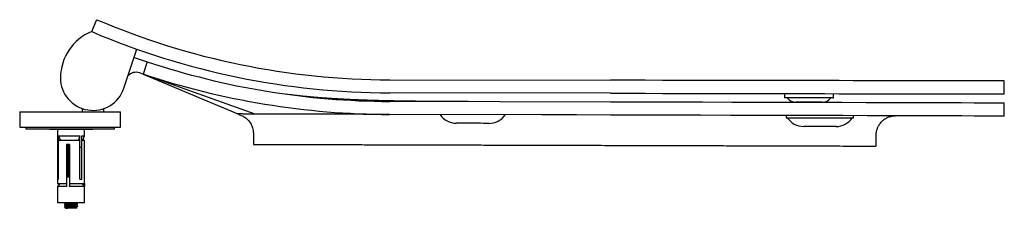
# Model space of a CAD drawing. Units: millimetres. Extents: x 34 to 1015, y 23 to 666.
# Drawn here: x 561 to 1015, y 579 to 666 of the extents above; entities that cross this region are included whole.
import ezdxf

# ---------------------------------------------------------------- set-up
doc = ezdxf.new("R2010")
doc.units = ezdxf.units.MM

msp = doc.modelspace()

# ---------------------------------------------------------------- linework, layer by layer
at = {"color": 7, "linetype": 'Continuous', "lineweight": 25}
for p, q in [((594.6, 660.32), (596.96, 665.84)), ((609.44, 634.23), (615.42, 652.2)), ((614.18, 648.45), (620.23, 646.43)), ((620.23, 646.43), (618.33, 640.74)), ((618.33, 640.74), (616.65, 641.3)), ((618.33, 640.74), (661.97, 622.32)), ((669.99, 622.29), (618.33, 640.74)), ((731.96, 638.08), (833.71, 637.89)), ((1015.2, 631.55), (1015.21, 637.55)), ((833.7, 631.89), (731.95, 632.08)), ((913.95, 631.74), (913.94, 629.74)), ((936.44, 629.69), (936.45, 631.69)), ((561.42, 623.28), (561.42, 616.28)), ((561.42, 623.28), (562.38, 623.28)), ((562.38, 623.28), (607.92, 623.28)), ((590.21, 624.83), (590.21, 623.28)), ((600.21, 623.28), (600.21, 624.83)), ((607.92, 616.28), (607.92, 623.28)), ((801.92, 621.93), (731.92, 622.12)), ((914.66, 621.61), (914.66, 620.61)), ((945.66, 620.53), (945.66, 621.53)), ((561.42, 616.28), (562.38, 616.28)), ((562.38, 616.28), (607.92, 616.28)), ((564.17, 616.28), (564.17, 615.53)), ((564.17, 615.53), (605.17, 615.53)), ((575.1, 615.53), (575.1, 615.28)), ((575.1, 615.28), (575.52, 615.28)), ((575.52, 615.28), (595.1, 615.28)), ((578.85, 615.28), (578.85, 612.28)), ((591.35, 612.28), (591.35, 615.28)), ((595.1, 615.28), (595.1, 615.53)), ((605.17, 615.53), (605.17, 616.28)), ((578.85, 612.28), (578.94, 612.08)), ((578.85, 612.28), (578.94, 612.28)), ((578.85, 610.28), (578.85, 590.28)), ((578.85, 610.28), (578.94, 610.28)), ((578.94, 606.78), (578.94, 612.28)), ((578.94, 592.28), (578.94, 610.28)), ((579.37, 612.28), (589.09, 612.28)), ((579.37, 606.78), (579.37, 612.28)), ((579.37, 592.28), (579.37, 610.28)), ((579.37, 610.28), (589.09, 610.28)), ((584.39, 608.28), (582.93, 608.28)), ((582.93, 608.28), (582.93, 590.28)), ((584.39, 608.28), (584.39, 590.28)), ((589.09, 612.28), (588.45, 610.28)), ((589.09, 606.78), (589.09, 612.28)), ((589.09, 592.28), (589.09, 610.28)), ((590.12, 606.78), (590.12, 612.28)), ((590.12, 612.28), (591.35, 612.28)), ((590.12, 592.28), (590.12, 610.28)), ((590.12, 610.28), (591.35, 610.28)), ((590.48, 610.28), (591.35, 612.28)), ((591.35, 590.28), (591.35, 610.28)), ((579.37, 606.78), (578.94, 606.78)), ((583.64, 605.28), (583.64, 595.28)), ((590.12, 606.78), (589.09, 606.78)), ((583.5, 593.28), (583.64, 595.28)), ((579.9, 590.28), (578.85, 588.78)), ((578.85, 590.28), (582.93, 590.28)), ((578.94, 592.28), (579.37, 592.28)), ((582.93, 593.28), (582.93, 588.78)), ((582.93, 593.28), (584.39, 593.28)), ((584.39, 593.28), (584.39, 588.78)), ((584.39, 588.78), (584.63, 590.28)), ((584.39, 590.28), (591.35, 590.28)), ((589.09, 592.28), (590.12, 592.28)), ((591.35, 588.78), (590.3, 590.28)), ((591.27, 590.28), (591.27, 588.91)), ((578.85, 588.78), (578.85, 581.28)), ((582.93, 588.78), (578.85, 588.78)), ((591.35, 588.78), (584.39, 588.78)), ((591.35, 581.28), (591.35, 588.78)), ((591.35, 581.28), (578.85, 581.28)), ((582.1, 581.28), (582.1, 581.2)), ((582.1, 581.2), (582.1, 581.11)), ((582.64, 580.88), (582.64, 580.64)), ((587.56, 581.15), (587.56, 581.28)), ((582.1, 580.33), (582.1, 580.2)), ((582.1, 580.2), (582.1, 580.11)), ((582.1, 579.28), (582.32, 579.07)), ((582.1, 579.28), (582.23, 579.28)), ((582.2, 579.3), (582.11, 579.25)), ((582.13, 579.34), (582.23, 579.28)), ((582.32, 579.07), (582.51, 578.87)), ((582.51, 578.88), (582.68, 578.78)), ((582.64, 579.88), (582.64, 579.64)), ((582.96, 578.78), (582.68, 578.78)), ((587.6, 578.78), (583.42, 578.78)), ((587.79, 579.01), (587.54, 579.16)), ((587.56, 580.15), (587.56, 580.39)), ((587.56, 579.15), (587.56, 579.39)), ((587.6, 578.78), (587.8, 578.97)), ((588.1, 580.7), (588.1, 580.83)), ((588.1, 580.61), (588.1, 580.7)), ((588.1, 579.7), (588.1, 579.83)), ((588.1, 579.61), (588.1, 579.7))]:
    msp.add_line(p, q, dxfattribs=at)
at = {"color": 7, "linetype": 'Continuous', "lineweight": 25, "flags": 128}
for points in [[(1015.21, 637.55), (1015.17, 637.55), (1014.81, 637.55), (1014.1, 637.55), (1013.04, 637.55), (1011.62, 637.55), (1009.86, 637.56), (1007.75, 637.56), (1005.31, 637.56), (1002.52, 637.57), (999.41, 637.58), (995.97, 637.58), (992.21, 637.59), (988.15, 637.6), (983.78, 637.61), (979.12, 637.61), (974.17, 637.62), (968.95, 637.63), (963.46, 637.64), (957.72, 637.65), (951.74, 637.67), (945.52, 637.68), (939.09, 637.69), (932.45, 637.7), (925.62, 637.72), (918.6, 637.73), (911.42, 637.74), (904.09, 637.76), (896.62, 637.77), (889.03, 637.78), (881.33, 637.8), (873.54, 637.81), (865.67, 637.83), (857.73, 637.84), (849.75, 637.86), (841.74, 637.87), (833.71, 637.89)], [(833.7, 631.89), (841.73, 631.87), (849.74, 631.86), (857.72, 631.84), (865.66, 631.83), (873.53, 631.81), (881.32, 631.8), (889.02, 631.78), (896.61, 631.77), (904.08, 631.76), (911.41, 631.74), (918.59, 631.73), (925.61, 631.72), (932.44, 631.7), (939.08, 631.69), (945.51, 631.68), (951.73, 631.67), (957.71, 631.65), (963.45, 631.64), (968.94, 631.63), (974.16, 631.62), (979.11, 631.61), (983.77, 631.61), (988.14, 631.6), (992.2, 631.59), (995.96, 631.58), (999.4, 631.58), (1002.51, 631.57), (1005.3, 631.56), (1007.74, 631.56), (1009.85, 631.56), (1011.61, 631.55), (1013.03, 631.55), (1014.09, 631.55), (1014.8, 631.55), (1015.15, 631.55), (1015.2, 631.55)], [(833.68, 627.84), (782.75, 627.98), (731.93, 628.12)], [(1015.18, 627.34), (1015.18, 627.34), (1014.62, 627.34), (1012.95, 627.34), (1010.16, 627.35), (1006.29, 627.36), (1001.36, 627.37), (995.39, 627.39), (988.43, 627.41), (980.51, 627.43), (971.69, 627.46), (962.01, 627.48), (951.55, 627.51), (940.36, 627.54), (928.51, 627.58), (916.07, 627.61), (903.13, 627.65), (889.76, 627.68), (876.05, 627.72), (862.07, 627.76), (847.92, 627.8), (833.68, 627.84)], [(936.44, 629.69), (936.4, 629.69), (936.04, 629.7), (935.33, 629.7), (934.3, 629.7), (932.97, 629.7), (931.39, 629.7), (929.62, 629.71), (927.7, 629.71), (925.7, 629.71), (923.68, 629.72), (921.72, 629.72), (919.86, 629.73), (918.18, 629.73), (916.72, 629.73), (915.54, 629.73), (914.66, 629.74), (914.13, 629.74), (913.94, 629.74)], [(925.19, 627.72), (923.7, 627.72), (922.3, 627.72), (921.08, 627.72), (920.13, 627.73), (919.48, 627.73), (919.2, 627.73), (919.19, 627.73)], [(931.19, 627.7), (931.18, 627.7), (930.9, 627.71), (930.26, 627.71), (929.3, 627.71), (928.08, 627.71), (926.68, 627.71), (925.19, 627.72)], [(1015.16, 621.34), (1015.17, 624.34), (1015.18, 627.34)], [(833.67, 621.84), (817.97, 621.88), (801.92, 621.93)], [(1015.16, 621.34), (1014.61, 621.34), (1012.95, 621.34), (1010.2, 621.35), (1006.37, 621.36), (1001.49, 621.37), (995.58, 621.39), (988.68, 621.41), (980.83, 621.43), (972.07, 621.46), (962.46, 621.48), (952.04, 621.51), (940.86, 621.54), (928.85, 621.58), (916.12, 621.61), (902.8, 621.65), (889.08, 621.69), (875.14, 621.72), (861.15, 621.76), (847.27, 621.8), (833.67, 621.84)], [(766.05, 618.03), (764.8, 618.03), (763.79, 618.03), (763.09, 618.04), (762.71, 618.04), (762.65, 618.04)], [(777.65, 618), (777.51, 618), (777.01, 618), (776.2, 618), (775.11, 618), (773.78, 618.01), (772.28, 618.01), (770.69, 618.01), (769.07, 618.02), (767.5, 618.02), (766.05, 618.03)], [(914.66, 620.61), (914.71, 620.61), (915.07, 620.61), (915.79, 620.61), (916.84, 620.61), (918.2, 620.6), (919.85, 620.6), (921.74, 620.6), (923.82, 620.59), (926.05, 620.58), (928.38, 620.58), (930.76, 620.57), (933.11, 620.56), (935.4, 620.56), (937.57, 620.55), (939.56, 620.55), (941.33, 620.54), (942.84, 620.54), (944.05, 620.53), (944.94, 620.53), (945.48, 620.53), (945.66, 620.53)], [(926.05, 616.58), (924.79, 616.59), (923.79, 616.59), (923.09, 616.59), (922.71, 616.59), (922.65, 616.59)], [(937.65, 616.55), (937.5, 616.55), (937.01, 616.55), (936.2, 616.55), (935.1, 616.56), (933.78, 616.56), (932.28, 616.57), (930.68, 616.57), (929.06, 616.57), (927.49, 616.58), (926.05, 616.58)]]:
    msp.add_lwpolyline(points, dxfattribs=at)
at = {"color": 7, "linetype": 'Continuous', "lineweight": 25}
for centre, radius, start, end in [((732.61, 983.47), 345.39, 246.8734, 269.8917), ((603.27, 638.96), 23.05, 112.0808, 179.8917), ((732.61, 983.47), 351.39, 246.8734, 269.8917), ((732.92, 984), 355.88, 251.5401, 269.8412), ((615.07, 636.56), 5, 71.5404, 138.5012), ((732.92, 984.01), 361.89, 251.5403, 269.841), ((595.21, 638.97), 15, 179.8917, 341.5912), ((919.2, 632.73), 5, 216.7616, 269.8917), ((931.2, 632.7), 5, 269.8917, 323.0218), ((762.68, 627.07), 9.03, 213.696, 269.8409), ((777.68, 627.03), 9.03, 269.8409, 325.9859), ((922.68, 625.62), 9.03, 213.696, 269.8409), ((937.68, 625.58), 9.03, 269.8409, 325.9859)]:
    msp.add_arc(centre, radius, start, end, dxfattribs=at)
for points, knots in [([(768.14, 628.02), (766.67, 628.03), (764.11, 628.03), (760.8, 628.04), (758.28, 628.05), (756.17, 628.06), (753.42, 628.08), (750.18, 628.1), (746.51, 628.13), (742.94, 628.17), (739.49, 628.21), (736.29, 628.26), (733.09, 628.32), (730.24, 628.38), (727.45, 628.45), (724.22, 628.54), (720.46, 628.66), (716.57, 628.81), (713.26, 628.96), (710.66, 629.09), (708.58, 629.21), (706.61, 629.32), (704.62, 629.45), (702.42, 629.6), (700.06, 629.78), (697.66, 629.98), (695.38, 630.18), (693.04, 630.41), (690.51, 630.68), (687.54, 631.02), (685.5, 631.3), (684.38, 631.45)], [0, 0, 0, 0, 0.045513, 0.07888, 0.100744, 0.122006, 0.14357, 0.186822, 0.227543, 0.265843, 0.308181, 0.350469, 0.38312, 0.41283, 0.443256, 0.479118, 0.525464, 0.575027, 0.616889, 0.645246, 0.670802, 0.693617, 0.718484, 0.745512, 0.7771, 0.809428, 0.839097, 0.867107, 0.902001, 0.946104, 1, 1, 1, 1]), ([(661.97, 622.32), (662.5, 622.1), (663.6, 621.65), (665.25, 620.82), (666.74, 619.54), (667.98, 617.89), (668.89, 615.85), (669.29, 612.58), (669.19, 610.05), (669.12, 608.3)], [0, 0, 0, 0, 0.099648, 0.205641, 0.31716, 0.435302, 0.561384, 0.697503, 1, 1, 1, 1]), ([(669.99, 622.29), (668.8, 622.3), (666.37, 622.3), (663.9, 622.31), (662.27, 622.32), (662.07, 622.32), (661.97, 622.32)], [0, 0, 0, 0, 0.240406, 0.491207, 0.74669, 1, 1, 1, 1]), ([(731.57, 622.12), (731.51, 622.12), (728.21, 622.13), (721.98, 622.15), (713.02, 622.17), (704.63, 622.2), (696.84, 622.22), (689.75, 622.24), (683.43, 622.26), (677.97, 622.27), (673.35, 622.28), (671.11, 622.29), (669.99, 622.29)], [0, 0, 0, 0, 0.002011, 0.111639, 0.221344, 0.331225, 0.44138, 0.551913, 0.662928, 0.774536, 0.886852, 1, 1, 1, 1]), ([(956.13, 607.5), (956.13, 608.52), (956.14, 610.38), (956.08, 612.86), (956.34, 614.55), (956.68, 615.56), (956.95, 616.22), (957.29, 616.91), (958, 618.04), (959, 619.15), (960.32, 620.15), (961.62, 620.84), (963.18, 621.37), (964.31, 621.44), (964.91, 621.48)], [0, 0, 0, 0, 0.141975, 0.257161, 0.343354, 0.376283, 0.405159, 0.441317, 0.487312, 0.611208, 0.690137, 0.780795, 0.883738, 1, 1, 1, 1]), ([(580.22, 610.28), (580.02, 610.75), (579.73, 611.42), (579.45, 612.09), (579.37, 612.28)], [0, 0, 0, 0, 0.709188, 1, 1, 1, 1]), ([(583.64, 605.28), (583.63, 605.43), (583.56, 606.43), (583.48, 607.43), (583.42, 608.28)], [0, 0, 0, 0, 0.151345, 1, 1, 1, 1]), ([(583.43, 608.17), (583.51, 608.16), (583.78, 608.14), (584.14, 608.13), (584.39, 608.12)], [0, 0, 0, 0, 0.310164, 1, 1, 1, 1]), ([(669.2, 608.3), (669.18, 608.3), (669.11, 608.3), (669.67, 608.29), (670.89, 608.29), (672.88, 608.29), (675.37, 608.28), (678.8, 608.27), (682.83, 608.26), (687.71, 608.24), (693.39, 608.23), (699.96, 608.21), (707.41, 608.19), (715.7, 608.17), (724.59, 608.14), (733.97, 608.12), (743.72, 608.09), (753.54, 608.06), (763.31, 608.03), (772.92, 608.01), (782.55, 607.98), (792.21, 607.95), (798.65, 607.94), (801.88, 607.93)], [0, 0, 0, 0, 0.0213481, 0.0738978, 0.1264835, 0.1804677, 0.2373123, 0.2828746, 0.3287263, 0.3748344, 0.4211659, 0.4676841, 0.5171827, 0.5668043, 0.6165014, 0.6662273, 0.7159332, 0.7655715, 0.8122714, 0.8589302, 0.9058636, 0.9529486, 1, 1, 1, 1]), ([(583.44, 608.05), (583.52, 608.04), (583.78, 608.02), (584.14, 608), (584.39, 607.99)], [0, 0, 0, 0, 0.302542, 1, 1, 1, 1]), ([(583.46, 607.76), (583.61, 607.74), (583.87, 607.72), (584.23, 607.7), (584.39, 607.69)], [0, 0, 0, 0, 0.571265, 1, 1, 1, 1]), ([(583.48, 607.51), (583.62, 607.49), (583.88, 607.47), (584.23, 607.45), (584.39, 607.44)], [0, 0, 0, 0, 0.562787, 1, 1, 1, 1]), ([(583.5, 607.17), (583.56, 607.16), (583.8, 607.14), (584.14, 607.13), (584.39, 607.12)], [0, 0, 0, 0, 0.24407, 1, 1, 1, 1]), ([(583.51, 607.04), (583.57, 607.04), (583.81, 607.02), (584.14, 607), (584.39, 606.99)], [0, 0, 0, 0, 0.234909, 1, 1, 1, 1]), ([(583.53, 606.75), (583.66, 606.74), (583.9, 606.72), (584.23, 606.7), (584.39, 606.69)], [0, 0, 0, 0, 0.531285, 1, 1, 1, 1]), ([(583.55, 606.5), (583.67, 606.49), (583.91, 606.47), (584.23, 606.45), (584.39, 606.44)], [0, 0, 0, 0, 0.520972, 1, 1, 1, 1]), ([(583.57, 606.16), (583.61, 606.16), (583.83, 606.14), (584.13, 606.13), (584.39, 606.12)], [0, 0, 0, 0, 0.16397, 1, 1, 1, 1]), ([(583.58, 606.03), (583.62, 606.03), (583.84, 606.02), (584.13, 606), (584.39, 605.99)], [0, 0, 0, 0, 0.15275, 1, 1, 1, 1]), ([(583.6, 605.74), (583.71, 605.73), (583.93, 605.71), (584.23, 605.7), (584.39, 605.69)], [0, 0, 0, 0, 0.483079, 1, 1, 1, 1]), ([(583.64, 605.16), (583.65, 605.15), (583.86, 605.14), (584.13, 605.13), (584.39, 605.12)], [0, 0, 0, 0, 0.078118, 1, 1, 1, 1]), ([(583.64, 605.03), (583.65, 605.03), (583.86, 605.02), (584.13, 605), (584.39, 604.99)], [0, 0, 0, 0, 0.0781178, 1, 1, 1, 1]), ([(583.64, 604.74), (583.73, 604.73), (583.94, 604.71), (584.23, 604.7), (584.39, 604.69)], [0, 0, 0, 0, 0.457146, 1, 1, 1, 1]), ([(583.64, 604.49), (583.73, 604.48), (583.94, 604.46), (584.23, 604.45), (584.39, 604.44)], [0, 0, 0, 0, 0.458013, 1, 1, 1, 1]), ([(583.64, 604.16), (583.65, 604.15), (583.86, 604.14), (584.13, 604.13), (584.39, 604.12)], [0, 0, 0, 0, 0.0781178, 1, 1, 1, 1]), ([(583.64, 604.03), (583.65, 604.03), (583.86, 604.02), (584.13, 604), (584.39, 603.99)], [0, 0, 0, 0, 0.078118, 1, 1, 1, 1]), ([(583.64, 603.74), (583.73, 603.73), (583.94, 603.71), (584.23, 603.7), (584.39, 603.69)], [0, 0, 0, 0, 0.4571457, 1, 1, 1, 1]), ([(583.74, 605.48), (583.81, 605.48), (583.98, 605.46), (584.23, 605.45), (584.39, 605.44)], [0, 0, 0, 0, 0.355003, 1, 1, 1, 1]), ([(801.88, 607.93), (805.99, 607.92), (814.22, 607.89), (826.49, 607.86), (838.63, 607.83), (850.61, 607.79), (862.3, 607.76), (873.64, 607.73), (884.56, 607.7), (895.05, 607.67), (905.06, 607.64), (914.52, 607.62), (923.26, 607.59), (931.13, 607.57), (938.05, 607.55), (943.9, 607.53), (948.65, 607.52), (952.28, 607.51), (954.73, 607.5), (956.02, 607.5), (955.99, 607.5), (955.98, 607.5)], [0, 0, 0, 0, 0.056136, 0.112238, 0.167347, 0.221612, 0.275614, 0.328472, 0.381219, 0.433927, 0.486664, 0.540442, 0.594224, 0.647991, 0.701748, 0.755496, 0.80828, 0.861063, 0.913846, 0.966634, 1, 1, 1, 1]), ([(583.64, 603.49), (583.73, 603.48), (583.94, 603.46), (584.23, 603.45), (584.39, 603.44)], [0, 0, 0, 0, 0.458013, 1, 1, 1, 1]), ([(583.64, 603.16), (583.65, 603.15), (583.86, 603.14), (584.13, 603.13), (584.39, 603.12)], [0, 0, 0, 0, 0.078118, 1, 1, 1, 1]), ([(583.64, 603.03), (583.65, 603.03), (583.86, 603.02), (584.13, 603), (584.39, 602.99)], [0, 0, 0, 0, 0.078118, 1, 1, 1, 1]), ([(583.64, 602.74), (583.73, 602.73), (583.94, 602.71), (584.23, 602.7), (584.39, 602.69)], [0, 0, 0, 0, 0.4571457, 1, 1, 1, 1]), ([(583.64, 602.49), (583.73, 602.48), (583.94, 602.46), (584.23, 602.45), (584.39, 602.44)], [0, 0, 0, 0, 0.458013, 1, 1, 1, 1]), ([(583.64, 602.16), (583.65, 602.15), (583.86, 602.14), (584.13, 602.13), (584.39, 602.12)], [0, 0, 0, 0, 0.0781178, 1, 1, 1, 1]), ([(583.64, 602.03), (583.65, 602.03), (583.86, 602.02), (584.13, 602), (584.39, 601.99)], [0, 0, 0, 0, 0.078118, 1, 1, 1, 1]), ([(583.64, 601.74), (583.73, 601.73), (583.94, 601.71), (584.23, 601.7), (584.39, 601.69)], [0, 0, 0, 0, 0.4571457, 1, 1, 1, 1]), ([(583.64, 601.49), (583.73, 601.48), (583.94, 601.46), (584.23, 601.45), (584.39, 601.44)], [0, 0, 0, 0, 0.458013, 1, 1, 1, 1]), ([(583.64, 601.16), (583.65, 601.15), (583.86, 601.14), (584.13, 601.13), (584.39, 601.12)], [0, 0, 0, 0, 0.078118, 1, 1, 1, 1]), ([(583.64, 601.03), (583.65, 601.03), (583.86, 601.02), (584.13, 601), (584.39, 600.99)], [0, 0, 0, 0, 0.078118, 1, 1, 1, 1]), ([(583.64, 600.74), (583.73, 600.73), (583.94, 600.71), (584.23, 600.7), (584.39, 600.69)], [0, 0, 0, 0, 0.4571457, 1, 1, 1, 1]), ([(583.64, 600.49), (583.73, 600.48), (583.94, 600.46), (584.23, 600.45), (584.39, 600.44)], [0, 0, 0, 0, 0.458013, 1, 1, 1, 1]), ([(583.64, 600.16), (583.65, 600.15), (583.86, 600.14), (584.13, 600.13), (584.39, 600.12)], [0, 0, 0, 0, 0.078118, 1, 1, 1, 1]), ([(583.64, 600.03), (583.65, 600.03), (583.86, 600.02), (584.13, 600), (584.39, 599.99)], [0, 0, 0, 0, 0.078118, 1, 1, 1, 1]), ([(583.64, 599.74), (583.73, 599.73), (583.94, 599.71), (584.23, 599.7), (584.39, 599.69)], [0, 0, 0, 0, 0.4571459, 1, 1, 1, 1]), ([(583.64, 599.49), (583.73, 599.48), (583.94, 599.46), (584.23, 599.45), (584.39, 599.44)], [0, 0, 0, 0, 0.458013, 1, 1, 1, 1]), ([(583.64, 599.16), (583.65, 599.15), (583.86, 599.14), (584.13, 599.13), (584.39, 599.12)], [0, 0, 0, 0, 0.078118, 1, 1, 1, 1]), ([(583.64, 599.03), (583.65, 599.03), (583.86, 599.02), (584.13, 599), (584.39, 598.99)], [0, 0, 0, 0, 0.078118, 1, 1, 1, 1]), ([(583.51, 595.04), (583.57, 595.04), (583.81, 595.02), (584.14, 595), (584.39, 594.99)], [0, 0, 0, 0, 0.233401, 1, 1, 1, 1]), ([(583.58, 595.16), (583.61, 595.16), (583.83, 595.14), (584.13, 595.13), (584.39, 595.12)], [0, 0, 0, 0, 0.163409, 1, 1, 1, 1]), ([(583.58, 594.5), (583.69, 594.49), (583.92, 594.46), (584.23, 594.45), (584.39, 594.44)], [0, 0, 0, 0, 0.5000731, 1, 1, 1, 1]), ([(583.6, 594.75), (583.71, 594.73), (583.93, 594.71), (584.23, 594.7), (584.39, 594.69)], [0, 0, 0, 0, 0.48659, 1, 1, 1, 1]), ([(583.64, 598.74), (583.73, 598.73), (583.94, 598.71), (584.23, 598.7), (584.39, 598.69)], [0, 0, 0, 0, 0.4571457, 1, 1, 1, 1]), ([(583.64, 598.49), (583.73, 598.48), (583.94, 598.46), (584.23, 598.45), (584.39, 598.44)], [0, 0, 0, 0, 0.458013, 1, 1, 1, 1]), ([(583.64, 598.16), (583.65, 598.15), (583.86, 598.14), (584.13, 598.13), (584.39, 598.12)], [0, 0, 0, 0, 0.078118, 1, 1, 1, 1]), ([(583.64, 598.03), (583.65, 598.03), (583.86, 598.02), (584.13, 598), (584.39, 597.99)], [0, 0, 0, 0, 0.078118, 1, 1, 1, 1]), ([(583.64, 597.74), (583.73, 597.73), (583.94, 597.71), (584.23, 597.7), (584.39, 597.69)], [0, 0, 0, 0, 0.4571459, 1, 1, 1, 1]), ([(583.64, 597.49), (583.73, 597.48), (583.94, 597.46), (584.23, 597.45), (584.39, 597.44)], [0, 0, 0, 0, 0.4580127, 1, 1, 1, 1]), ([(583.64, 597.16), (583.65, 597.15), (583.86, 597.14), (584.13, 597.13), (584.39, 597.12)], [0, 0, 0, 0, 0.078118, 1, 1, 1, 1]), ([(583.64, 597.03), (583.65, 597.03), (583.86, 597.02), (584.13, 597), (584.39, 596.99)], [0, 0, 0, 0, 0.078118, 1, 1, 1, 1]), ([(583.64, 596.74), (583.73, 596.73), (583.94, 596.71), (584.23, 596.7), (584.39, 596.69)], [0, 0, 0, 0, 0.4571457, 1, 1, 1, 1]), ([(583.64, 596.49), (583.73, 596.48), (583.94, 596.46), (584.23, 596.45), (584.39, 596.44)], [0, 0, 0, 0, 0.458013, 1, 1, 1, 1]), ([(583.64, 596.16), (583.65, 596.15), (583.86, 596.14), (584.13, 596.13), (584.39, 596.12)], [0, 0, 0, 0, 0.078118, 1, 1, 1, 1]), ([(583.64, 596.03), (583.65, 596.03), (583.86, 596.02), (584.13, 596), (584.39, 595.99)], [0, 0, 0, 0, 0.0781178, 1, 1, 1, 1]), ([(583.64, 595.74), (583.73, 595.73), (583.94, 595.71), (584.23, 595.7), (584.39, 595.69)], [0, 0, 0, 0, 0.4571459, 1, 1, 1, 1]), ([(583.64, 595.49), (583.73, 595.48), (583.94, 595.46), (584.23, 595.45), (584.39, 595.44)], [0, 0, 0, 0, 0.4580127, 1, 1, 1, 1]), ([(583.51, 593.5), (583.65, 593.49), (583.92, 593.46), (584.3, 593.44), (584.5, 593.43)], [0, 0, 0, 0, 0.488946, 1, 1, 1, 1]), ([(583.53, 593.75), (583.66, 593.74), (583.9, 593.72), (584.23, 593.7), (584.39, 593.69)], [0, 0, 0, 0, 0.533598, 1, 1, 1, 1]), ([(583.55, 594.04), (583.59, 594.03), (583.82, 594.02), (584.14, 594), (584.39, 593.99)], [0, 0, 0, 0, 0.194362, 1, 1, 1, 1]), ([(583.56, 594.16), (583.6, 594.16), (583.83, 594.14), (584.14, 594.13), (584.39, 594.12)], [0, 0, 0, 0, 0.184065, 1, 1, 1, 1]), ([(582.11, 581.19), (582.2, 581.13), (582.39, 581.03), (582.57, 580.92), (582.66, 580.87)], [0, 0, 0, 0, 0.500128, 1, 1, 1, 1]), ([(582.11, 581.1), (582.2, 581.04), (582.38, 580.94), (582.56, 580.84), (582.64, 580.79)], [0, 0, 0, 0, 0.512312, 1, 1, 1, 1]), ([(582.15, 581.11), (582.13, 581.1), (582.08, 581.09), (582.23, 581.07), (582.35, 581.05)], [0, 0, 0, 0, 0.281838, 1, 1, 1, 1]), ([(582.15, 581.2), (582.15, 581.18), (582.17, 581.15), (582.72, 581.09), (583.63, 581.03), (584.78, 580.97), (585.98, 580.9), (587.04, 580.84), (587.56, 580.8), (587.93, 580.76), (588.14, 580.73), (588.08, 580.7), (588.06, 580.7)], [0, 0, 0, 0, 0.091981, 0.216065, 0.343406, 0.46571, 0.591947, 0.718184, 0.840487, 0.84487, 0.970091, 1, 1, 1, 1]), ([(582.23, 581.28), (582.38, 581.26), (582.69, 581.22), (583.64, 581.15), (584.78, 581.1), (585.98, 581.03), (587.05, 580.96), (587.79, 580.91), (588.14, 580.86), (588.07, 580.83), (588.06, 580.83)], [0, 0, 0, 0, 0.136663, 0.276915, 0.411618, 0.550653, 0.689689, 0.824391, 0.964644, 1, 1, 1, 1]), ([(582.7, 580.87), (582.71, 580.86), (582.73, 580.83), (583.16, 580.78), (583.9, 580.71), (584.84, 580.66), (585.82, 580.59), (586.7, 580.53), (587.3, 580.47), (587.59, 580.42), (587.54, 580.39), (587.53, 580.39)], [0, 0, 0, 0, 0.0635021, 0.1942212, 0.3228366, 0.4489771, 0.5791866, 0.709396, 0.8355363, 0.9668894, 1, 1, 1, 1]), ([(586.63, 581.28), (586.64, 581.28), (586.93, 581.26), (587.32, 581.22), (587.46, 581.18), (587.54, 581.16)], [0, 0, 0, 0, 0.014983, 0.510236, 1, 1, 1, 1]), ([(588.09, 580.84), (588, 580.89), (587.81, 581), (587.63, 581.11), (587.54, 581.16)], [0, 0, 0, 0, 0.500254, 1, 1, 1, 1]), ([(582.64, 580.65), (582.56, 580.6), (582.38, 580.49), (582.2, 580.39), (582.11, 580.34)], [0, 0, 0, 0, 0.489354, 1, 1, 1, 1]), ([(582.11, 580.19), (582.2, 580.13), (582.39, 580.03), (582.57, 579.92), (582.66, 579.87)], [0, 0, 0, 0, 0.500129, 1, 1, 1, 1]), ([(582.11, 580.1), (582.2, 580.04), (582.38, 579.94), (582.56, 579.84), (582.64, 579.79)], [0, 0, 0, 0, 0.512312, 1, 1, 1, 1]), ([(582.64, 579.65), (582.56, 579.6), (582.38, 579.49), (582.2, 579.39), (582.11, 579.34)], [0, 0, 0, 0, 0.489353, 1, 1, 1, 1]), ([(582.15, 580.11), (582.13, 580.1), (582.08, 580.09), (582.23, 580.07), (582.35, 580.05)], [0, 0, 0, 0, 0.281838, 1, 1, 1, 1]), ([(582.15, 580.33), (582.15, 580.31), (582.17, 580.27), (582.72, 580.22), (583.63, 580.15), (584.78, 580.1), (585.98, 580.03), (587.05, 579.96), (587.79, 579.91), (588.14, 579.86), (588.07, 579.83), (588.06, 579.83)], [0, 0, 0, 0, 0.091988, 0.216079, 0.34343, 0.465742, 0.591988, 0.718233, 0.840545, 0.967896, 1, 1, 1, 1]), ([(582.15, 580.2), (582.15, 580.18), (582.17, 580.15), (582.72, 580.09), (583.63, 580.03), (584.78, 579.97), (585.98, 579.9), (587.04, 579.84), (587.56, 579.8), (587.93, 579.76), (588.14, 579.73), (588.08, 579.7), (588.06, 579.7)], [0, 0, 0, 0, 0.091981, 0.216065, 0.343406, 0.46571, 0.591947, 0.718184, 0.840487, 0.84487, 0.970091, 1, 1, 1, 1]), ([(587.78, 578.99), (587.79, 579), (587.82, 579.02), (587.54, 579.05), (586.99, 579.08), (586.19, 579.11), (585.26, 579.15), (584.29, 579.18), (583.39, 579.21), (582.78, 579.24), (582.41, 579.26), (582.29, 579.27), (582.23, 579.28)], [0, 0, 0, 0, 0.061005, 0.174136, 0.287258, 0.401451, 0.518945, 0.636438, 0.754367, 0.876225, 0.937206, 1, 1, 1, 1]), ([(582.34, 579.09), (582.35, 579.07), (582.4, 579), (582.79, 578.9), (583.23, 578.82), (583.42, 578.78)], [0, 0, 0, 0, 0.235193, 0.676656, 1, 1, 1, 1]), ([(582.36, 579.04), (582.37, 579.04), (582.47, 578.98), (582.57, 578.92), (582.66, 578.87)], [0, 0, 0, 0, 0.072234, 1, 1, 1, 1]), ([(582.68, 580.64), (582.69, 580.62), (582.7, 580.59), (583.15, 580.53), (583.9, 580.46), (584.84, 580.41), (585.82, 580.34), (586.69, 580.28), (587.33, 580.22), (587.47, 580.18), (587.54, 580.16)], [0, 0, 0, 0, 0.09567, 0.22473, 0.357189, 0.484392, 0.615698, 0.747004, 0.874207, 1, 1, 1, 1]), ([(582.68, 579.64), (582.69, 579.62), (582.7, 579.59), (583.15, 579.53), (583.9, 579.46), (584.84, 579.41), (585.82, 579.34), (586.69, 579.28), (587.33, 579.22), (587.47, 579.18), (587.54, 579.16)], [0, 0, 0, 0, 0.09567, 0.22473, 0.357189, 0.484392, 0.615698, 0.747004, 0.874207, 1, 1, 1, 1]), ([(582.7, 579.87), (582.71, 579.86), (582.73, 579.83), (583.16, 579.78), (583.9, 579.71), (584.84, 579.66), (585.82, 579.59), (586.7, 579.53), (587.3, 579.47), (587.59, 579.42), (587.54, 579.39), (587.53, 579.39)], [0, 0, 0, 0, 0.063502, 0.194221, 0.322837, 0.448977, 0.579187, 0.709396, 0.835536, 0.966889, 1, 1, 1, 1]), ([(582.7, 578.87), (582.71, 578.86), (582.72, 578.83), (583.01, 578.8), (583.2, 578.78)], [0, 0, 0, 0, 0.326958, 1, 1, 1, 1]), ([(583.42, 578.78), (583.42, 578.78), (583.34, 578.78), (583.27, 578.78), (583.2, 578.78)], [0, 0, 0, 0, 0.012855, 1, 1, 1, 1]), ([(588.09, 579.84), (588, 579.89), (587.81, 580), (587.63, 580.11), (587.54, 580.16)], [0, 0, 0, 0, 0.500254, 1, 1, 1, 1]), ([(587.56, 580.38), (587.65, 580.43), (587.82, 580.53), (588, 580.63), (588.09, 580.68)], [0, 0, 0, 0, 0.483411, 1, 1, 1, 1]), ([(587.56, 580.29), (587.65, 580.34), (587.81, 580.43), (587.97, 580.53), (588.05, 580.57)], [0, 0, 0, 0, 0.53241, 1, 1, 1, 1]), ([(587.56, 579.38), (587.65, 579.43), (587.82, 579.53), (588, 579.63), (588.09, 579.68)], [0, 0, 0, 0, 0.483413, 1, 1, 1, 1]), ([(587.56, 579.29), (587.65, 579.34), (587.81, 579.43), (587.97, 579.53), (588.05, 579.57)], [0, 0, 0, 0, 0.53241, 1, 1, 1, 1])]:
    msp.add_open_spline(points, degree=3, knots=knots, dxfattribs=at)

doc.saveas('drawing.dxf')
